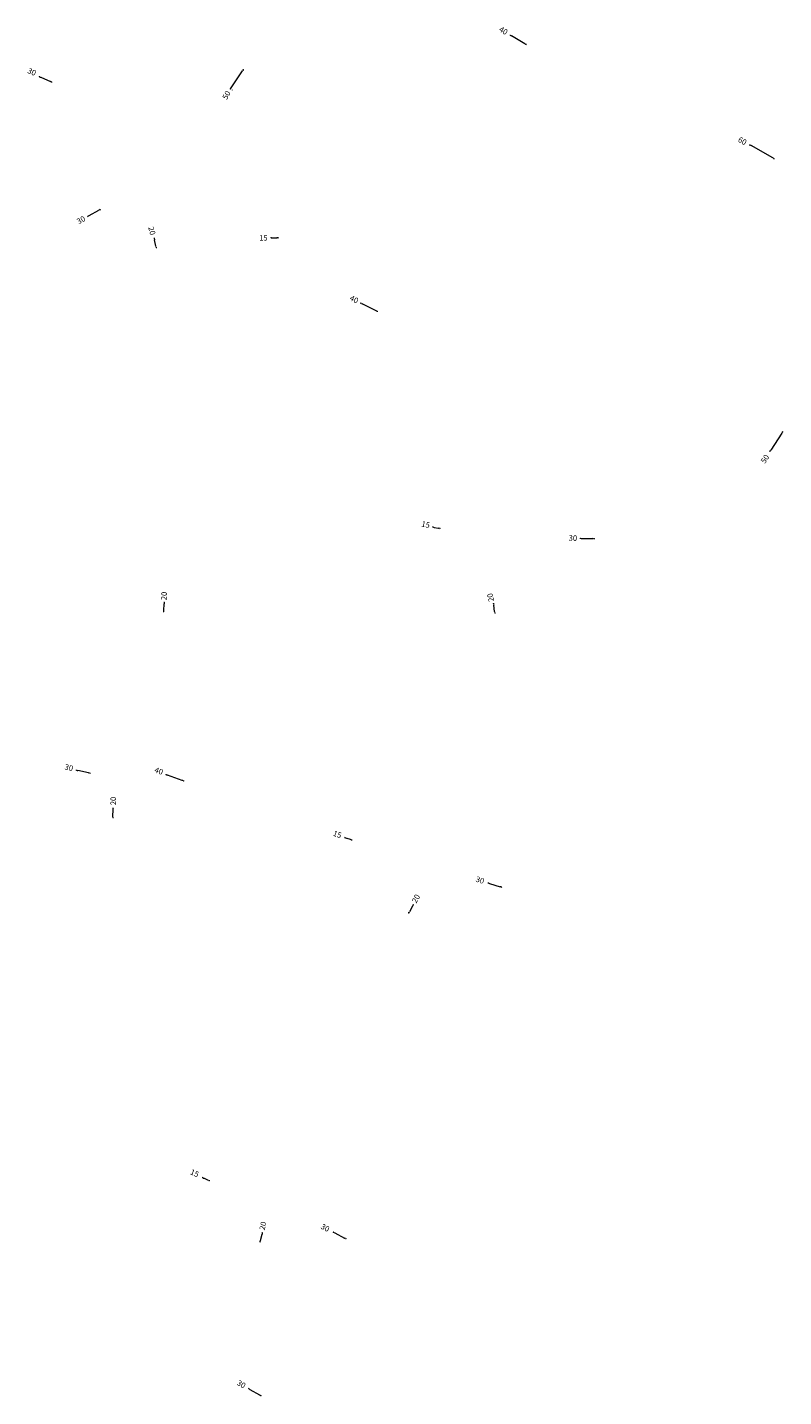
# Model space of a CAD drawing. Units: millimetres. Extents: x 311066 to 323508, y 6996444 to 7029115.
# Drawn here: x 316521 to 318156, y 6998234 to 7001193 of the extents above; entities that cross this region are included whole.
import ezdxf

# ---------------------------------------------------------------- set-up
doc = ezdxf.new("R2010")
doc.units = ezdxf.units.MM
doc.layers.add('cotas', color=7, linetype='Continuous', lineweight=5)

# ---------------------------------------------------------------- blocks, each defined once
blk = doc.blocks.new('_Dot')
at = {"color": 0, "linetype": 'ByBlock', "lineweight": -2}
blk.add_line((-0.5, 0), (-1, 0), dxfattribs=at)
at = {"color": 0, "linetype": 'ByBlock', "const_width": 0.5}
blk.add_lwpolyline([(-0.25, 0, 1), (0.25, 0, 1)], format="xyb", close=True, dxfattribs=at)

msp = doc.modelspace()

# ---------------------------------------------------------------- linework, layer by layer
at = {"layer": 'cotas'}
for p, q in [((317565.3, 7001176.2), (317565.6, 7001176.7)), ((317596.7, 7001157), (317567.6, 7001174.1)), ((317599.6, 7001156.1), (317599.9, 7001156.6)), ((316960.2, 7001059.5), (316986.4, 7001098.5)), ((316988.5, 7001100.8), (316989, 7001100.5)), ((316547.3, 7001085.3), (316547, 7001084.7)), ((316550.3, 7001084.7), (316571.4, 7001075.6)), ((316573.9, 7001073.9), (316573.6, 7001073.3)), ((316963.7, 7001057.3), (316964.2, 7001057)), ((318082.5, 7000938), (318082.2, 7000937.4)), ((318132.4, 7000910.4), (318085.5, 7000937)), ((318134.7, 7000908.4), (318134.4, 7000907.9)), ((316654.7, 7000785.9), (316675.7, 7000797.6)), ((316678.6, 7000798.5), (316678.9, 7000797.9)), ((316652.4, 7000783.9), (316652.7, 7000783.3)), ((317048.6, 7000738.2), (317048.6, 7000738.9)), ((317063.3, 7000738.2), (317063.3, 7000738.9)), ((316796.1, 7000736.8), (316796.7, 7000736.9)), ((316799.4, 7000719.6), (316796.1, 7000733.7)), ((316800.7, 7000716.8), (316801.3, 7000717)), ((317051.6, 7000737.6), (317060.3, 7000737.6)), ((317241.8, 7000596.2), (317241.5, 7000595.7)), ((317275.1, 7000580.1), (317244.7, 7000595.4)), ((317277.5, 7000578.2), (317277.2, 7000577.6)), ((318152.2, 7000316), (318127.9, 7000279.3)), ((318153.3, 7000318.9), (318152.8, 7000319.2)), ((318125.8, 7000277.1), (318125.3, 7000277.5)), ((317398.1, 7000113.4), (317398.2, 7000114)), ((317400.9, 7000112.2), (317410, 7000110.3)), ((317413.1, 7000110.3), (317413.2, 7000110.9)), ((317716.5, 7000087.9), (317716.5, 7000087.3)), ((317719.5, 7000088.4), (317743.6, 7000087.8)), ((317746.6, 7000087.1), (317746.6, 7000086.5)), ((316816.8, 6999949.9), (316816.1, 6999950)), ((316816.1, 6999932.9), (316817.1, 6999946.9)), ((317531.3, 6999930.5), (317529.3, 6999944.3)), ((317529.4, 6999947.4), (317530.1, 6999947.5)), ((316815.3, 6999930), (316814.6, 6999930)), ((317532.4, 6999927.6), (317533, 6999927.7)), ((316627.4, 6999588), (316627.6, 6999588.6)), ((316653.7, 6999581.6), (316630.2, 6999586.7)), ((316656.5, 6999580.9), (316656.5, 6999580.9)), ((316656.7, 6999581.5), (316656.9, 6999582.1)), ((316821.2, 6999577.3), (316821, 6999576.7)), ((316856.3, 6999565.5), (316824.2, 6999576.8)), ((316859.3, 6999565.1), (316859.5, 6999565.6)), ((316706.3, 6999488.2), (316706.5, 6999502.2)), ((316707.1, 6999505.2), (316707.7, 6999505.1)), ((316706.9, 6999485.2), (316707.5, 6999485.1)), ((317219.5, 6999437.5), (317207.6, 6999441.7)), ((317207.8, 6999442.3), (317208, 6999442.9)), ((317222.5, 6999437.1), (317222.7, 6999437.7)), ((317517.5, 6999343.7), (317517.5, 6999343.7)), ((317517.7, 6999344.3), (317517.9, 6999344.9)), ((317520.4, 6999342.8), (317543.3, 6999335.6)), ((317546.3, 6999335.3), (317546.5, 6999335.9)), ((317354.1, 6999293.8), (317347.1, 6999281.5)), ((317355, 6999296.7), (317354.5, 6999297)), ((317345.1, 6999279.2), (317344.6, 6999279.5)), ((316900.2, 6998707.5), (316900.5, 6998708)), ((316911.7, 6998701.7), (316902.7, 6998705.7)), ((316914.7, 6998701.1), (316915, 6998701.7)), ((317025.2, 6998571.3), (317028.6, 6998584.9)), ((317028.8, 6998587.9), (317028.2, 6998588.1)), ((317183, 6998589), (317182.5, 6998589.2)), ((317183.3, 6998589.6), (317183.6, 6998590.1)), ((317185.7, 6998587.6), (317207.1, 6998576.7)), ((317023.9, 6998568.5), (317023.3, 6998568.7)), ((317210, 6998575.9), (317210.3, 6998576.5)), ((317000.2, 6998251.5), (317000.5, 6998252)), ((317002.5, 6998249.4), (317023.4, 6998237.5)), ((317026.3, 6998236.6), (317026.6, 6998237.1))]:
    msp.add_line(p, q, dxfattribs=at)

# ---------------------------------------------------------------- block references
at = {"layer": 'cotas', "yscale": 3, "zscale": 3}
for p, xscale, rotation in [((317565, 7001175.6), 2.999999999872359, 149.6030319893866), ((317599.3, 7001155.5), 2.999999999872359, 329.6030319893867), ((316987.9, 7001101.2), 2.999999999895516, 60.37541871475749), ((316547.5, 7001085.9), 2.999999999988938, 156.7200323810378), ((316574.1, 7001074.4), 2.999999999988938, 336.7200323810377), ((316960.2, 7001059.5), 2.999999999846124, 236.1078411356588), ((318082.9, 7000938.5), 3.000000000195548, 150.4687641058247), ((318135, 7000909), 3.000000000195548, 330.4687641058247), ((316678.3, 7000799), 2.999999999889847, 29.18591581240274), ((316652.1, 7000784.4), 2.999999999889847, 209.1859158124027), ((316795.5, 7000736.6), 2.999999999964641, 103.1716636958636), ((317048.6, 7000737.6), 3, 180), ((316800.1, 7000716.7), 2.999999999964641, 283.1716636958636), ((317242.1, 7000596.8), 2.999999999828408, 153.18124223806), ((317277.8, 7000578.7), 2.999999999828408, 333.18124223806), ((318153.8, 7000318.5), 2.999999999870217, 56.59770392920824), ((318126.3, 7000276.8), 2.999999999870217, 236.5977039292082), ((317397.9, 7000112.8), 2.999999999930068, 168.3106308331948), ((317413, 7000109.7), 2.999999999930068, 348.3106308331948), ((317716.5, 7000088.5), 2.999999999993817, 178.4383502940878), ((317746.6, 7000087.7), 2.999999999993817, 358.4383502940877), ((316817.3, 6999949.9), 2.999999999942021, 85.86284923795334), ((317528.8, 6999947.3), 2.999999999871172, 98.41954966171853), ((316815.9, 6999929.9), 2.999999999942021, 265.8628492379533), ((317531.8, 6999927.5), 2.999999999871172, 278.4195496617185), ((316627.3, 6999587.4), 3.000000000031537, 167.5821471096001), ((316656.6, 6999580.9), 3.000000000031537, 347.5821471096001), ((316821.4, 6999577.9), 3.000000000027529, 160.4584853223596), ((316859.1, 6999564.5), 3.000000000027529, 340.4584853223596), ((316706.5, 6999505.2), 3.000000000407538, 89.28908807974706), ((316706.3, 6999485.2), 3.000000000407538, 269.289088079747), ((317207.6, 6999441.7), 2.999999999967456, 160.5968825541201), ((317222.3, 6999436.5), 2.999999999967456, 340.5968825541201), ((317517.5, 6999343.7), 3.000000000035493, 162.5386046672381), ((317546.1, 6999334.7), 3.000000000035493, 342.5386046672381), ((317355.5, 6999296.4), 2.999999999970497, 60.46453481265673), ((317345.7, 6999278.9), 2.999999999970497, 240.4645348126568), ((316900, 6998706.9), 2.999999999872087, 156.4346041350657), ((316914.5, 6998700.5), 2.999999999872087, 336.4346041350658), ((317029.4, 6998587.8), 3.00000000033024, 75.97013587238176), ((317183, 6998589), 2.999999999896056, 152.9130892549828), ((317024.5, 6998568.4), 3.00000000033024, 255.9701358723817), ((317209.8, 6998575.3), 2.999999999896056, 332.9130892549828), ((316999.9, 6998250.9), 3.000000000162816, 150.2337137268684), ((317026, 6998236), 3.000000000162816, 330.2337137268684)]:
    msp.add_blockref('_Dot', p, dxfattribs=dict(at, xscale=xscale, rotation=rotation))
at = {"layer": 'cotas', "xscale": 3, "yscale": 3, "zscale": 3}
msp.add_blockref('_Dot', (317063.3, 7000737.6), dxfattribs=at)

# ---------------------------------------------------------------- texts
at = {"layer": 'cotas'}
for s, rotation, p in [('40', 329.603, (317539.5, 7001184.9)), ('30', 336.72, (316520.4, 7001094.6)), ('50', 60.3754, (316952.4, 7001035.3)), ('60', 330.4688, (318055.9, 7000946.4)), ('30', 29.1859, (316632.3, 7000766.8)), ('20', 285.1409, (316782.5, 7000760.3)), ('40', 333.1812, (317216.9, 7000603.7)), ('50', 56.5977, (318115.6, 7000249.2)), ('15', 348.3106, (317372.2, 7000114.2)), ('30', 358.4384, (317691.2, 7000083.4)), ('20', 85.8628, (316822.1, 6999954.5)), ('20', 102.2964, (317530.3, 6999952.9)), ('30', 347.5821, (316601, 6999589.2)), ('40', 340.4585, (316795, 6999583.2)), ('20', 89.2891, (316712.9, 6999511.8)), ('15', 340.5969, (317180.8, 6999446.3)), ('30', 342.5386, (317489.3, 6999347.2)), ('20', 60.4645, (317361.9, 6999299.1)), ('15', 336.4346, (316872.1, 6998714.9)), ('20', 75.9701, (317034, 6998592.8)), ('30', 332.9131, (317154.3, 6998597.7)), ('30', 330.2337, (316973, 6998260.1))]:
    msp.add_text(s, height=12, rotation=rotation, dxfattribs=at).set_placement(p)
msp.add_text('15', height=12, dxfattribs=at).set_placement((317022.4, 7000732))

doc.saveas('drawing.dxf')
